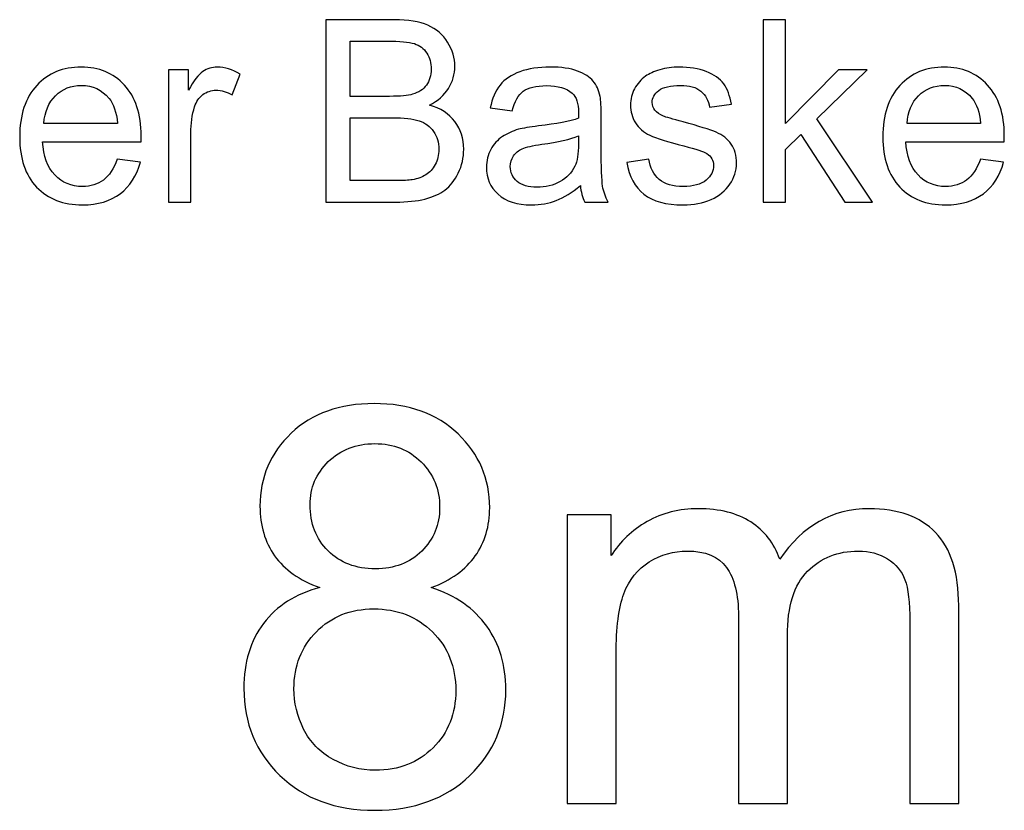
# Model space of a CAD drawing. Units: centimetres. Extents: x -179 to 47, y -72 to 97.
# Drawn here: x -34 to -23, y 43 to 52 of the extents above; entities that cross this region are included whole.
import ezdxf

# ---------------------------------------------------------------- set-up
doc = ezdxf.new("R2010")
doc.units = ezdxf.units.CM
doc.header["$MEASUREMENT"] = 0
doc.layers.add('layer 1', color=7, linetype='Continuous')

msp = doc.modelspace()

# ---------------------------------------------------------------- linework, layer by layer
at = {"layer": 'layer 1', "color": 250}
for points, knots in [([(-30.72745, 49.93165), (-30.72745, 49.93165), (-30.72745, 51.95622), (-30.72745, 51.95622), (-30.72745, 51.95622), (-30.72745, 51.95622), (-29.96777, 51.95622), (-29.96777, 51.95622), (-29.96777, 51.95622), (-29.81319, 51.95622), (-29.68925, 51.93595), (-29.59547, 51.89495), (-29.59547, 51.89495), (-29.50216, 51.85395), (-29.42911, 51.7908), (-29.37633, 51.7055), (-29.37633, 51.7055), (-29.32307, 51.62068), (-29.29668, 51.53161), (-29.29668, 51.43829), (-29.29668, 51.43829), (-29.29668, 51.35205), (-29.32025, 51.27052), (-29.3669, 51.19418), (-29.3669, 51.19418), (-29.41356, 51.11783), (-29.48425, 51.0561), (-29.57897, 51.00897), (-29.57897, 51.00897), (-29.45644, 50.97315), (-29.36219, 50.91189), (-29.29668, 50.82517), (-29.29668, 50.82517), (-29.23071, 50.73893), (-29.19772, 50.63667), (-29.19772, 50.51885), (-29.19772, 50.51885), (-29.19772, 50.42365), (-29.21798, 50.33553), (-29.25804, 50.254), (-29.25804, 50.254), (-29.2981, 50.17247), (-29.34758, 50.10979), (-29.40649, 50.06549), (-29.40649, 50.06549), (-29.4654, 50.02166), (-29.53939, 49.9882), (-29.62799, 49.96558), (-29.62799, 49.96558), (-29.71706, 49.94296), (-29.82592, 49.93165), (-29.95505, 49.93165), (-29.95505, 49.93165), (-29.95505, 49.93165), (-30.72745, 49.93165), (-30.72745, 49.93165)], [0, 0, 0, 0, 0.06666667, 0.06666667, 0.06666667, 0.06666667, 0.13333333, 0.13333333, 0.13333333, 0.13333333, 0.2, 0.2, 0.2, 0.2, 0.26666667, 0.26666667, 0.26666667, 0.26666667, 0.33333333, 0.33333333, 0.33333333, 0.33333333, 0.4, 0.4, 0.4, 0.4, 0.46666667, 0.46666667, 0.46666667, 0.46666667, 0.53333333, 0.53333333, 0.53333333, 0.53333333, 0.6, 0.6, 0.6, 0.6, 0.66666667, 0.66666667, 0.66666667, 0.66666667, 0.73333333, 0.73333333, 0.73333333, 0.73333333, 0.8, 0.8, 0.8, 0.8, 0.86666667, 0.86666667, 0.86666667, 0.86666667, 1, 1, 1, 1]), ([(-25.87386, 49.93165), (-25.87386, 49.93165), (-25.87386, 51.95622), (-25.87386, 51.95622), (-25.87386, 51.95622), (-25.87386, 51.95622), (-25.62503, 51.95622), (-25.62503, 51.95622), (-25.62503, 51.95622), (-25.62503, 51.95622), (-25.62503, 50.80303), (-25.62503, 50.80303), (-25.62503, 50.80303), (-25.62503, 50.80303), (-25.03688, 51.39918), (-25.03688, 51.39918), (-25.03688, 51.39918), (-25.03688, 51.39918), (-24.71548, 51.39918), (-24.71548, 51.39918), (-24.71548, 51.39918), (-24.71548, 51.39918), (-25.27534, 50.85392), (-25.27534, 50.85392), (-25.27534, 50.85392), (-25.27534, 50.85392), (-24.65893, 49.93165), (-24.65893, 49.93165), (-24.65893, 49.93165), (-24.65893, 49.93165), (-24.96525, 49.93165), (-24.96525, 49.93165), (-24.96525, 49.93165), (-24.96525, 49.93165), (-25.45254, 50.68144), (-25.45254, 50.68144), (-25.45254, 50.68144), (-25.45254, 50.68144), (-25.62503, 50.51367), (-25.62503, 50.51367), (-25.62503, 50.51367), (-25.62503, 50.51367), (-25.62503, 49.93165), (-25.62503, 49.93165), (-25.62503, 49.93165), (-25.62503, 49.93165), (-25.87386, 49.93165), (-25.87386, 49.93165)], [0, 0, 0, 0, 0.07692308, 0.07692308, 0.07692308, 0.07692308, 0.15384615, 0.15384615, 0.15384615, 0.15384615, 0.23076923, 0.23076923, 0.23076923, 0.23076923, 0.30769231, 0.30769231, 0.30769231, 0.30769231, 0.38461538, 0.38461538, 0.38461538, 0.38461538, 0.46153846, 0.46153846, 0.46153846, 0.46153846, 0.53846154, 0.53846154, 0.53846154, 0.53846154, 0.61538462, 0.61538462, 0.61538462, 0.61538462, 0.69230769, 0.69230769, 0.69230769, 0.69230769, 0.76923077, 0.76923077, 0.76923077, 0.76923077, 0.84615385, 0.84615385, 0.84615385, 0.84615385, 1, 1, 1, 1]), ([(-30.45883, 51.10511), (-30.45883, 51.10511), (-30.02102, 51.10511), (-30.02102, 51.10511), (-30.02102, 51.10511), (-29.90226, 51.10511), (-29.81696, 51.11312), (-29.7656, 51.12867), (-29.7656, 51.12867), (-29.69726, 51.14894), (-29.64589, 51.18287), (-29.61149, 51.22999), (-29.61149, 51.22999), (-29.57709, 51.27712), (-29.55965, 51.33603), (-29.55965, 51.40719), (-29.55965, 51.40719), (-29.55965, 51.47458), (-29.57567, 51.53396), (-29.60819, 51.58486), (-29.60819, 51.58486), (-29.64024, 51.63623), (-29.68642, 51.67157), (-29.74627, 51.69042), (-29.74627, 51.69042), (-29.80612, 51.70927), (-29.90886, 51.7187), (-30.05401, 51.7187), (-30.05401, 51.7187), (-30.05401, 51.7187), (-30.45883, 51.7187), (-30.45883, 51.7187), (-30.45883, 51.7187), (-30.45883, 51.7187), (-30.45883, 51.10511), (-30.45883, 51.10511)], [0, 0, 0, 0, 0.1, 0.1, 0.1, 0.1, 0.2, 0.2, 0.2, 0.2, 0.3, 0.3, 0.3, 0.3, 0.4, 0.4, 0.4, 0.4, 0.5, 0.5, 0.5, 0.5, 0.6, 0.6, 0.6, 0.6, 0.7, 0.7, 0.7, 0.7, 0.8, 0.8, 0.8, 0.8, 1, 1, 1, 1]), ([(-33.04608, 50.40669), (-33.04608, 50.40669), (-32.78877, 50.37276), (-32.78877, 50.37276), (-32.78877, 50.37276), (-32.82883, 50.22337), (-32.90376, 50.10696), (-33.0131, 50.02449), (-33.0131, 50.02449), (-33.12243, 49.94202), (-33.26192, 49.90055), (-33.43205, 49.90055), (-33.43205, 49.90055), (-33.64601, 49.90055), (-33.81566, 49.96652), (-33.94102, 50.09848), (-33.94102, 50.09848), (-34.06638, 50.22996), (-34.12906, 50.41517), (-34.12906, 50.65316), (-34.12906, 50.65316), (-34.12906, 50.89916), (-34.06591, 51.0905), (-33.93914, 51.22622), (-33.93914, 51.22622), (-33.81237, 51.36242), (-33.64789, 51.43028), (-33.44572, 51.43028), (-33.44572, 51.43028), (-33.25014, 51.43028), (-33.09038, 51.36383), (-32.96644, 51.23047), (-32.96644, 51.23047), (-32.8425, 51.0971), (-32.78029, 50.90953), (-32.78029, 50.66777), (-32.78029, 50.66777), (-32.78029, 50.65316), (-32.78076, 50.63101), (-32.7817, 50.60179), (-32.7817, 50.60179), (-32.7817, 50.60179), (-33.87457, 50.60179), (-33.87457, 50.60179), (-33.87457, 50.60179), (-33.86515, 50.44109), (-33.81991, 50.31762), (-33.73791, 50.23232), (-33.73791, 50.23232), (-33.65638, 50.14702), (-33.55411, 50.10413), (-33.43205, 50.10413), (-33.43205, 50.10413), (-33.3411, 50.10413), (-33.26334, 50.12817), (-33.19925, 50.17624), (-33.19925, 50.17624), (-33.13468, 50.22431), (-33.08379, 50.30112), (-33.04608, 50.40669)], [0, 0, 0, 0, 0.0625, 0.0625, 0.0625, 0.0625, 0.125, 0.125, 0.125, 0.125, 0.1875, 0.1875, 0.1875, 0.1875, 0.25, 0.25, 0.25, 0.25, 0.3125, 0.3125, 0.3125, 0.3125, 0.375, 0.375, 0.375, 0.375, 0.4375, 0.4375, 0.4375, 0.4375, 0.5, 0.5, 0.5, 0.5, 0.5625, 0.5625, 0.5625, 0.5625, 0.625, 0.625, 0.625, 0.625, 0.6875, 0.6875, 0.6875, 0.6875, 0.75, 0.75, 0.75, 0.75, 0.8125, 0.8125, 0.8125, 0.8125, 0.875, 0.875, 0.875, 0.875, 1, 1, 1, 1]), ([(-32.47727, 49.93165), (-32.47727, 49.93165), (-32.47727, 51.39918), (-32.47727, 51.39918), (-32.47727, 51.39918), (-32.47727, 51.39918), (-32.25388, 51.39918), (-32.25388, 51.39918), (-32.25388, 51.39918), (-32.25388, 51.39918), (-32.25388, 51.17438), (-32.25388, 51.17438), (-32.25388, 51.17438), (-32.19686, 51.27853), (-32.14408, 51.34734), (-32.09554, 51.38033), (-32.09554, 51.38033), (-32.047, 51.41379), (-31.99374, 51.43028), (-31.93578, 51.43028), (-31.93578, 51.43028), (-31.85189, 51.43028), (-31.76659, 51.40389), (-31.67988, 51.35158), (-31.67988, 51.35158), (-31.67988, 51.35158), (-31.76848, 51.12207), (-31.76848, 51.12207), (-31.76848, 51.12207), (-31.8288, 51.15601), (-31.88912, 51.17297), (-31.94944, 51.17297), (-31.94944, 51.17297), (-32.00364, 51.17297), (-32.05218, 51.15648), (-32.09507, 51.12396), (-32.09507, 51.12396), (-32.13795, 51.09144), (-32.16858, 51.0462), (-32.18696, 50.98823), (-32.18696, 50.98823), (-32.21477, 50.90011), (-32.22844, 50.8035), (-32.22844, 50.6984), (-32.22844, 50.6984), (-32.22844, 50.6984), (-32.22844, 49.93165), (-32.22844, 49.93165), (-32.22844, 49.93165), (-32.22844, 49.93165), (-32.47727, 49.93165), (-32.47727, 49.93165)], [0, 0, 0, 0, 0.07142857, 0.07142857, 0.07142857, 0.07142857, 0.14285714, 0.14285714, 0.14285714, 0.14285714, 0.21428571, 0.21428571, 0.21428571, 0.21428571, 0.28571429, 0.28571429, 0.28571429, 0.28571429, 0.35714286, 0.35714286, 0.35714286, 0.35714286, 0.42857143, 0.42857143, 0.42857143, 0.42857143, 0.5, 0.5, 0.5, 0.5, 0.57142857, 0.57142857, 0.57142857, 0.57142857, 0.64285714, 0.64285714, 0.64285714, 0.64285714, 0.71428571, 0.71428571, 0.71428571, 0.71428571, 0.78571429, 0.78571429, 0.78571429, 0.78571429, 0.85714286, 0.85714286, 0.85714286, 0.85714286, 1, 1, 1, 1]), ([(-27.90267, 50.11544), (-27.99504, 50.03674), (-28.08411, 49.9816), (-28.16941, 49.94909), (-28.16941, 49.94909), (-28.25471, 49.91657), (-28.34613, 49.90055), (-28.44416, 49.90055), (-28.44416, 49.90055), (-28.60533, 49.90055), (-28.72927, 49.93966), (-28.81599, 50.01836), (-28.81599, 50.01836), (-28.9027, 50.09659), (-28.94606, 50.19697), (-28.94606, 50.31903), (-28.94606, 50.31903), (-28.94606, 50.39067), (-28.92956, 50.45617), (-28.89704, 50.51555), (-28.89704, 50.51555), (-28.86406, 50.57493), (-28.82117, 50.62206), (-28.76839, 50.65787), (-28.76839, 50.65787), (-28.71513, 50.69369), (-28.65575, 50.72102), (-28.58931, 50.7394), (-28.58931, 50.7394), (-28.54029, 50.75213), (-28.4663, 50.76438), (-28.36781, 50.77663), (-28.36781, 50.77663), (-28.16705, 50.8002), (-28.0186, 50.82894), (-27.92388, 50.86193), (-27.92388, 50.86193), (-27.92293, 50.89587), (-27.92246, 50.91754), (-27.92246, 50.9265), (-27.92246, 50.9265), (-27.92246, 51.02735), (-27.94602, 51.09851), (-27.99315, 51.13998), (-27.99315, 51.13998), (-28.05677, 51.19606), (-28.1515, 51.22387), (-28.27686, 51.22387), (-28.27686, 51.22387), (-28.3942, 51.22387), (-28.48091, 51.20313), (-28.53652, 51.16213), (-28.53652, 51.16213), (-28.5926, 51.12113), (-28.63361, 51.04856), (-28.66047, 50.94393), (-28.66047, 50.94393), (-28.66047, 50.94393), (-28.90364, 50.97787), (-28.90364, 50.97787), (-28.90364, 50.97787), (-28.88149, 51.08202), (-28.8452, 51.16637), (-28.79431, 51.23047), (-28.79431, 51.23047), (-28.74341, 51.29456), (-28.66989, 51.34357), (-28.57375, 51.37844), (-28.57375, 51.37844), (-28.47809, 51.41285), (-28.3664, 51.43028), (-28.2401, 51.43028), (-28.2401, 51.43028), (-28.11474, 51.43028), (-28.01247, 51.41567), (-27.93377, 51.38598), (-27.93377, 51.38598), (-27.85554, 51.35629), (-27.79758, 51.31954), (-27.76082, 51.27476), (-27.76082, 51.27476), (-27.72406, 51.22999), (-27.69814, 51.17344), (-27.68306, 51.10511), (-27.68306, 51.10511), (-27.67505, 51.06269), (-27.6708, 50.98635), (-27.6708, 50.87654), (-27.6708, 50.87654), (-27.6708, 50.87654), (-27.6708, 50.54666), (-27.6708, 50.54666), (-27.6708, 50.54666), (-27.6708, 50.3162), (-27.66562, 50.17058), (-27.65525, 50.10885), (-27.65525, 50.10885), (-27.64536, 50.04711), (-27.62462, 49.9882), (-27.59446, 49.93165), (-27.59446, 49.93165), (-27.59446, 49.93165), (-27.8546, 49.93165), (-27.8546, 49.93165), (-27.8546, 49.93165), (-27.87958, 49.98396), (-27.8956, 50.04523), (-27.90267, 50.11544)], [0, 0, 0, 0, 0.03571429, 0.03571429, 0.03571429, 0.03571429, 0.07142857, 0.07142857, 0.07142857, 0.07142857, 0.10714286, 0.10714286, 0.10714286, 0.10714286, 0.14285714, 0.14285714, 0.14285714, 0.14285714, 0.17857143, 0.17857143, 0.17857143, 0.17857143, 0.21428571, 0.21428571, 0.21428571, 0.21428571, 0.25, 0.25, 0.25, 0.25, 0.28571429, 0.28571429, 0.28571429, 0.28571429, 0.32142857, 0.32142857, 0.32142857, 0.32142857, 0.35714286, 0.35714286, 0.35714286, 0.35714286, 0.39285714, 0.39285714, 0.39285714, 0.39285714, 0.42857143, 0.42857143, 0.42857143, 0.42857143, 0.46428571, 0.46428571, 0.46428571, 0.46428571, 0.5, 0.5, 0.5, 0.5, 0.53571429, 0.53571429, 0.53571429, 0.53571429, 0.57142857, 0.57142857, 0.57142857, 0.57142857, 0.60714286, 0.60714286, 0.60714286, 0.60714286, 0.64285714, 0.64285714, 0.64285714, 0.64285714, 0.67857143, 0.67857143, 0.67857143, 0.67857143, 0.71428571, 0.71428571, 0.71428571, 0.71428571, 0.75, 0.75, 0.75, 0.75, 0.78571429, 0.78571429, 0.78571429, 0.78571429, 0.82142857, 0.82142857, 0.82142857, 0.82142857, 0.85714286, 0.85714286, 0.85714286, 0.85714286, 0.89285714, 0.89285714, 0.89285714, 0.89285714, 0.92857143, 0.92857143, 0.92857143, 0.92857143, 1, 1, 1, 1]), ([(-27.38757, 50.36993), (-27.38757, 50.36993), (-27.14157, 50.40952), (-27.14157, 50.40952), (-27.14157, 50.40952), (-27.12791, 50.31102), (-27.08926, 50.23562), (-27.02611, 50.18284), (-27.02611, 50.18284), (-26.96296, 50.13053), (-26.87436, 50.10413), (-26.76126, 50.10413), (-26.76126, 50.10413), (-26.64674, 50.10413), (-26.56191, 50.12723), (-26.5063, 50.17388), (-26.5063, 50.17388), (-26.45116, 50.22007), (-26.42336, 50.27473), (-26.42336, 50.33741), (-26.42336, 50.33741), (-26.42336, 50.39349), (-26.44834, 50.43779), (-26.49782, 50.46984), (-26.49782, 50.46984), (-26.53269, 50.49199), (-26.61752, 50.51979), (-26.7523, 50.5542), (-26.7523, 50.5542), (-26.93421, 50.59991), (-27.06004, 50.6395), (-27.13073, 50.67296), (-27.13073, 50.67296), (-27.20095, 50.70689), (-27.25421, 50.75307), (-27.29049, 50.81245), (-27.29049, 50.81245), (-27.32678, 50.87136), (-27.34516, 50.93687), (-27.34516, 51.0085), (-27.34516, 51.0085), (-27.34516, 51.074), (-27.33008, 51.13433), (-27.30039, 51.18994), (-27.30039, 51.18994), (-27.27023, 51.24555), (-27.2297, 51.29173), (-27.17833, 51.32849), (-27.17833, 51.32849), (-27.13969, 51.35677), (-27.0869, 51.3808), (-27.02046, 51.40059), (-27.02046, 51.40059), (-26.95354, 51.42039), (-26.88237, 51.43028), (-26.80603, 51.43028), (-26.80603, 51.43028), (-26.69104, 51.43028), (-26.59019, 51.41379), (-26.50347, 51.38033), (-26.50347, 51.38033), (-26.41629, 51.34734), (-26.3522, 51.3021), (-26.31073, 51.24555), (-26.31073, 51.24555), (-26.26973, 51.18852), (-26.24098, 51.11265), (-26.22543, 51.01745), (-26.22543, 51.01745), (-26.22543, 51.01745), (-26.4686, 50.98352), (-26.4686, 50.98352), (-26.4686, 50.98352), (-26.47944, 51.05987), (-26.51149, 51.11972), (-26.56427, 51.1626), (-26.56427, 51.1626), (-26.61705, 51.20549), (-26.69151, 51.2267), (-26.78812, 51.2267), (-26.78812, 51.2267), (-26.9017, 51.2267), (-26.98323, 51.20784), (-27.03177, 51.17014), (-27.03177, 51.17014), (-27.08031, 51.13244), (-27.10481, 51.08814), (-27.10481, 51.03772), (-27.10481, 51.03772), (-27.10481, 51.00567), (-27.09492, 50.97645), (-27.07465, 50.95053), (-27.07465, 50.95053), (-27.05439, 50.92414), (-27.02281, 50.90199), (-26.97946, 50.88455), (-26.97946, 50.88455), (-26.95448, 50.87513), (-26.8819, 50.85392), (-26.76032, 50.82093), (-26.76032, 50.82093), (-26.585, 50.77428), (-26.46247, 50.73563), (-26.39273, 50.70594), (-26.39273, 50.70594), (-26.32298, 50.67625), (-26.26831, 50.63243), (-26.22873, 50.57587), (-26.22873, 50.57587), (-26.18867, 50.51885), (-26.16887, 50.44816), (-26.16887, 50.36333), (-26.16887, 50.36333), (-26.16887, 50.28086), (-26.19291, 50.2031), (-26.24145, 50.13005), (-26.24145, 50.13005), (-26.28999, 50.05701), (-26.35974, 50.00046), (-26.45069, 49.9604), (-26.45069, 49.9604), (-26.54212, 49.92034), (-26.64533, 49.90055), (-26.76032, 49.90055), (-26.76032, 49.90055), (-26.95071, 49.90055), (-27.09633, 49.94013), (-27.19624, 50.01883), (-27.19624, 50.01883), (-27.29615, 50.09801), (-27.35977, 50.21488), (-27.38757, 50.36993)], [0, 0, 0, 0, 0.02941176, 0.02941176, 0.02941176, 0.02941176, 0.05882353, 0.05882353, 0.05882353, 0.05882353, 0.08823529, 0.08823529, 0.08823529, 0.08823529, 0.11764706, 0.11764706, 0.11764706, 0.11764706, 0.14705882, 0.14705882, 0.14705882, 0.14705882, 0.17647059, 0.17647059, 0.17647059, 0.17647059, 0.20588235, 0.20588235, 0.20588235, 0.20588235, 0.23529412, 0.23529412, 0.23529412, 0.23529412, 0.26470588, 0.26470588, 0.26470588, 0.26470588, 0.29411765, 0.29411765, 0.29411765, 0.29411765, 0.32352941, 0.32352941, 0.32352941, 0.32352941, 0.35294118, 0.35294118, 0.35294118, 0.35294118, 0.38235294, 0.38235294, 0.38235294, 0.38235294, 0.41176471, 0.41176471, 0.41176471, 0.41176471, 0.44117647, 0.44117647, 0.44117647, 0.44117647, 0.47058824, 0.47058824, 0.47058824, 0.47058824, 0.5, 0.5, 0.5, 0.5, 0.52941176, 0.52941176, 0.52941176, 0.52941176, 0.55882353, 0.55882353, 0.55882353, 0.55882353, 0.58823529, 0.58823529, 0.58823529, 0.58823529, 0.61764706, 0.61764706, 0.61764706, 0.61764706, 0.64705882, 0.64705882, 0.64705882, 0.64705882, 0.67647059, 0.67647059, 0.67647059, 0.67647059, 0.70588235, 0.70588235, 0.70588235, 0.70588235, 0.73529412, 0.73529412, 0.73529412, 0.73529412, 0.76470588, 0.76470588, 0.76470588, 0.76470588, 0.79411765, 0.79411765, 0.79411765, 0.79411765, 0.82352941, 0.82352941, 0.82352941, 0.82352941, 0.85294118, 0.85294118, 0.85294118, 0.85294118, 0.88235294, 0.88235294, 0.88235294, 0.88235294, 0.91176471, 0.91176471, 0.91176471, 0.91176471, 0.94117647, 0.94117647, 0.94117647, 0.94117647, 1, 1, 1, 1]), ([(-23.46001, 50.40669), (-23.46001, 50.40669), (-23.2027, 50.37276), (-23.2027, 50.37276), (-23.2027, 50.37276), (-23.24276, 50.22337), (-23.31769, 50.10696), (-23.42703, 50.02449), (-23.42703, 50.02449), (-23.53636, 49.94202), (-23.67585, 49.90055), (-23.84598, 49.90055), (-23.84598, 49.90055), (-24.05994, 49.90055), (-24.22959, 49.96652), (-24.35495, 50.09848), (-24.35495, 50.09848), (-24.48031, 50.22996), (-24.54299, 50.41517), (-24.54299, 50.65316), (-24.54299, 50.65316), (-24.54299, 50.89916), (-24.47984, 51.0905), (-24.35307, 51.22622), (-24.35307, 51.22622), (-24.2263, 51.36242), (-24.06182, 51.43028), (-23.85965, 51.43028), (-23.85965, 51.43028), (-23.66407, 51.43028), (-23.50431, 51.36383), (-23.38037, 51.23047), (-23.38037, 51.23047), (-23.25643, 51.0971), (-23.19422, 50.90953), (-23.19422, 50.66777), (-23.19422, 50.66777), (-23.19422, 50.65316), (-23.19469, 50.63101), (-23.19563, 50.60179), (-23.19563, 50.60179), (-23.19563, 50.60179), (-24.2885, 50.60179), (-24.2885, 50.60179), (-24.2885, 50.60179), (-24.27908, 50.44109), (-24.23384, 50.31762), (-24.15184, 50.23232), (-24.15184, 50.23232), (-24.07031, 50.14702), (-23.96804, 50.10413), (-23.84598, 50.10413), (-23.84598, 50.10413), (-23.75503, 50.10413), (-23.67727, 50.12817), (-23.61318, 50.17624), (-23.61318, 50.17624), (-23.54861, 50.22431), (-23.49772, 50.30112), (-23.46001, 50.40669)], [0, 0, 0, 0, 0.0625, 0.0625, 0.0625, 0.0625, 0.125, 0.125, 0.125, 0.125, 0.1875, 0.1875, 0.1875, 0.1875, 0.25, 0.25, 0.25, 0.25, 0.3125, 0.3125, 0.3125, 0.3125, 0.375, 0.375, 0.375, 0.375, 0.4375, 0.4375, 0.4375, 0.4375, 0.5, 0.5, 0.5, 0.5, 0.5625, 0.5625, 0.5625, 0.5625, 0.625, 0.625, 0.625, 0.625, 0.6875, 0.6875, 0.6875, 0.6875, 0.75, 0.75, 0.75, 0.75, 0.8125, 0.8125, 0.8125, 0.8125, 0.875, 0.875, 0.875, 0.875, 1, 1, 1, 1]), ([(-33.86044, 50.80538), (-33.86044, 50.80538), (-33.04326, 50.80538), (-33.04326, 50.80538), (-33.04326, 50.80538), (-33.0541, 50.92885), (-33.08567, 51.02122), (-33.13704, 51.08296), (-33.13704, 51.08296), (-33.21574, 51.17863), (-33.31848, 51.2267), (-33.44431, 51.2267), (-33.44431, 51.2267), (-33.55835, 51.2267), (-33.65402, 51.18852), (-33.73178, 51.11218), (-33.73178, 51.11218), (-33.80907, 51.03583), (-33.85195, 50.93357), (-33.86044, 50.80538)], [0, 0, 0, 0, 0.16666667, 0.16666667, 0.16666667, 0.16666667, 0.33333333, 0.33333333, 0.33333333, 0.33333333, 0.5, 0.5, 0.5, 0.5, 0.66666667, 0.66666667, 0.66666667, 0.66666667, 1, 1, 1, 1]), ([(-24.27437, 50.80538), (-24.27437, 50.80538), (-23.45719, 50.80538), (-23.45719, 50.80538), (-23.45719, 50.80538), (-23.46803, 50.92885), (-23.4996, 51.02122), (-23.55097, 51.08296), (-23.55097, 51.08296), (-23.62967, 51.17863), (-23.73241, 51.2267), (-23.85824, 51.2267), (-23.85824, 51.2267), (-23.97228, 51.2267), (-24.06795, 51.18852), (-24.14571, 51.11218), (-24.14571, 51.11218), (-24.223, 51.03583), (-24.26588, 50.93357), (-24.27437, 50.80538)], [0, 0, 0, 0, 0.16666667, 0.16666667, 0.16666667, 0.16666667, 0.33333333, 0.33333333, 0.33333333, 0.33333333, 0.5, 0.5, 0.5, 0.5, 0.66666667, 0.66666667, 0.66666667, 0.66666667, 1, 1, 1, 1]), ([(-30.45883, 50.16917), (-30.45883, 50.16917), (-29.95457, 50.16917), (-29.95457, 50.16917), (-29.95457, 50.16917), (-29.86786, 50.16917), (-29.80707, 50.17247), (-29.77172, 50.17907), (-29.77172, 50.17907), (-29.71046, 50.18991), (-29.65862, 50.20828), (-29.61715, 50.2342), (-29.61715, 50.2342), (-29.57567, 50.26012), (-29.54174, 50.29783), (-29.51488, 50.34731), (-29.51488, 50.34731), (-29.48802, 50.39679), (-29.47482, 50.45382), (-29.47482, 50.51838), (-29.47482, 50.51838), (-29.47482, 50.59425), (-29.49415, 50.65976), (-29.53326, 50.71584), (-29.53326, 50.71584), (-29.5719, 50.77192), (-29.62563, 50.81104), (-29.69443, 50.83366), (-29.69443, 50.83366), (-29.76277, 50.85628), (-29.86173, 50.86759), (-29.99039, 50.86759), (-29.99039, 50.86759), (-29.99039, 50.86759), (-30.45883, 50.86759), (-30.45883, 50.86759), (-30.45883, 50.86759), (-30.45883, 50.86759), (-30.45883, 50.16917), (-30.45883, 50.16917)], [0, 0, 0, 0, 0.09090909, 0.09090909, 0.09090909, 0.09090909, 0.18181818, 0.18181818, 0.18181818, 0.18181818, 0.27272727, 0.27272727, 0.27272727, 0.27272727, 0.36363636, 0.36363636, 0.36363636, 0.36363636, 0.45454545, 0.45454545, 0.45454545, 0.45454545, 0.54545455, 0.54545455, 0.54545455, 0.54545455, 0.63636364, 0.63636364, 0.63636364, 0.63636364, 0.72727273, 0.72727273, 0.72727273, 0.72727273, 0.81818182, 0.81818182, 0.81818182, 0.81818182, 1, 1, 1, 1]), ([(-27.92246, 50.66683), (-28.01294, 50.63007), (-28.14867, 50.59897), (-28.32964, 50.57352), (-28.32964, 50.57352), (-28.43237, 50.55891), (-28.50495, 50.54241), (-28.54736, 50.52403), (-28.54736, 50.52403), (-28.58978, 50.50565), (-28.62229, 50.47879), (-28.64539, 50.44392), (-28.64539, 50.44392), (-28.66848, 50.40857), (-28.68026, 50.36946), (-28.68026, 50.3261), (-28.68026, 50.3261), (-28.68026, 50.2606), (-28.65528, 50.20546), (-28.60486, 50.16163), (-28.60486, 50.16163), (-28.55443, 50.1178), (-28.48091, 50.09565), (-28.3843, 50.09565), (-28.3843, 50.09565), (-28.28864, 50.09565), (-28.20334, 50.11639), (-28.12841, 50.15833), (-28.12841, 50.15833), (-28.05395, 50.1998), (-27.99881, 50.25683), (-27.96393, 50.32893), (-27.96393, 50.32893), (-27.93707, 50.38501), (-27.92388, 50.46748), (-27.92388, 50.57635), (-27.92388, 50.57635), (-27.92388, 50.57635), (-27.92246, 50.66683), (-27.92246, 50.66683)], [0, 0, 0, 0, 0.09090909, 0.09090909, 0.09090909, 0.09090909, 0.18181818, 0.18181818, 0.18181818, 0.18181818, 0.27272727, 0.27272727, 0.27272727, 0.27272727, 0.36363636, 0.36363636, 0.36363636, 0.36363636, 0.45454545, 0.45454545, 0.45454545, 0.45454545, 0.54545455, 0.54545455, 0.54545455, 0.54545455, 0.63636364, 0.63636364, 0.63636364, 0.63636364, 0.72727273, 0.72727273, 0.72727273, 0.72727273, 0.81818182, 0.81818182, 0.81818182, 0.81818182, 1, 1, 1, 1]), ([(-30.79624, 45.65081), (-31.02171, 45.73317), (-31.18849, 45.85157), (-31.29762, 46.00394), (-31.29762, 46.00394), (-31.40572, 46.15734), (-31.46028, 46.34059), (-31.46028, 46.5537), (-31.46028, 46.5537), (-31.46028, 46.87594), (-31.34498, 47.14568), (-31.11436, 47.36496), (-31.11436, 47.36496), (-30.88272, 47.58425), (-30.57592, 47.69441), (-30.19191, 47.69441), (-30.19191, 47.69441), (-29.80687, 47.69441), (-29.49596, 47.58219), (-29.26123, 47.35776), (-29.26123, 47.35776), (-29.0265, 47.13332), (-28.90913, 46.8605), (-28.90913, 46.53826), (-28.90913, 46.53826), (-28.90913, 46.33338), (-28.96267, 46.15425), (-29.06974, 46.00291), (-29.06974, 46.00291), (-29.17681, 45.85054), (-29.33947, 45.73317), (-29.55876, 45.65081), (-29.55876, 45.65081), (-29.28799, 45.56227), (-29.08312, 45.4202), (-28.94208, 45.22253), (-28.94208, 45.22253), (-28.80103, 45.02589), (-28.72999, 44.79116), (-28.72999, 44.51731), (-28.72999, 44.51731), (-28.72999, 44.13948), (-28.86383, 43.82238), (-29.13048, 43.565), (-29.13048, 43.565), (-29.39815, 43.30762), (-29.74922, 43.17893), (-30.18471, 43.17893), (-30.18471, 43.17893), (-30.62019, 43.17893), (-30.97126, 43.30762), (-31.23893, 43.56603), (-31.23893, 43.56603), (-31.50558, 43.82444), (-31.63942, 44.14668), (-31.63942, 44.53275), (-31.63942, 44.53275), (-31.63942, 44.81999), (-31.56632, 45.0609), (-31.42013, 45.25445), (-31.42013, 45.25445), (-31.27394, 45.44903), (-31.06598, 45.5808), (-30.79624, 45.65081)], [0, 0, 0, 0, 0.05882353, 0.05882353, 0.05882353, 0.05882353, 0.11764706, 0.11764706, 0.11764706, 0.11764706, 0.17647059, 0.17647059, 0.17647059, 0.17647059, 0.23529412, 0.23529412, 0.23529412, 0.23529412, 0.29411765, 0.29411765, 0.29411765, 0.29411765, 0.35294118, 0.35294118, 0.35294118, 0.35294118, 0.41176471, 0.41176471, 0.41176471, 0.41176471, 0.47058824, 0.47058824, 0.47058824, 0.47058824, 0.52941176, 0.52941176, 0.52941176, 0.52941176, 0.58823529, 0.58823529, 0.58823529, 0.58823529, 0.64705882, 0.64705882, 0.64705882, 0.64705882, 0.70588235, 0.70588235, 0.70588235, 0.70588235, 0.76470588, 0.76470588, 0.76470588, 0.76470588, 0.82352941, 0.82352941, 0.82352941, 0.82352941, 0.88235294, 0.88235294, 0.88235294, 0.88235294, 1, 1, 1, 1]), ([(-30.90434, 46.57326), (-30.90434, 46.36324), (-30.83742, 46.19234), (-30.70461, 46.05953), (-30.70461, 46.05953), (-30.57078, 45.92672), (-30.39576, 45.8598), (-30.17853, 45.8598), (-30.17853, 45.8598), (-29.96748, 45.8598), (-29.79658, 45.92569), (-29.66377, 46.05747), (-29.66377, 46.05747), (-29.53096, 46.18925), (-29.46507, 46.35089), (-29.46507, 46.54238), (-29.46507, 46.54238), (-29.46507, 46.7421), (-29.53302, 46.90992), (-29.66995, 47.04581), (-29.66995, 47.04581), (-29.80584, 47.18171), (-29.97777, 47.24966), (-30.18471, 47.24966), (-30.18471, 47.24966), (-30.3937, 47.24966), (-30.56563, 47.18274), (-30.70153, 47.04993), (-30.70153, 47.04993), (-30.83639, 46.91712), (-30.90434, 46.75858), (-30.90434, 46.57326)], [0, 0, 0, 0, 0.11111111, 0.11111111, 0.11111111, 0.11111111, 0.22222222, 0.22222222, 0.22222222, 0.22222222, 0.33333333, 0.33333333, 0.33333333, 0.33333333, 0.44444444, 0.44444444, 0.44444444, 0.44444444, 0.55555556, 0.55555556, 0.55555556, 0.55555556, 0.66666667, 0.66666667, 0.66666667, 0.66666667, 0.77777778, 0.77777778, 0.77777778, 0.77777778, 1, 1, 1, 1]), ([(-28.04948, 43.25306), (-28.04948, 43.25306), (-28.04948, 46.45899), (-28.04948, 46.45899), (-28.04948, 46.45899), (-28.04948, 46.45899), (-27.56149, 46.45899), (-27.56149, 46.45899), (-27.56149, 46.45899), (-27.56149, 46.45899), (-27.56149, 46.006), (-27.56149, 46.006), (-27.56149, 46.006), (-27.46162, 46.16248), (-27.32779, 46.28911), (-27.161, 46.38383), (-27.161, 46.38383), (-26.99422, 46.47958), (-26.80479, 46.52693), (-26.59168, 46.52693), (-26.59168, 46.52693), (-26.35489, 46.52693), (-26.16031, 46.47752), (-26.00897, 46.37971), (-26.00897, 46.37971), (-25.85763, 46.28088), (-25.75056, 46.14395), (-25.68879, 45.96687), (-25.68879, 45.96687), (-25.43347, 46.34059), (-25.10299, 46.52693), (-24.6953, 46.52693), (-24.6953, 46.52693), (-24.37615, 46.52693), (-24.1301, 46.43942), (-23.9592, 46.26338), (-23.9592, 46.26338), (-23.78727, 46.08733), (-23.70079, 45.81656), (-23.70079, 45.45109), (-23.70079, 45.45109), (-23.70079, 45.45109), (-23.70079, 43.25306), (-23.70079, 43.25306), (-23.70079, 43.25306), (-23.70079, 43.25306), (-24.24437, 43.25306), (-24.24437, 43.25306), (-24.24437, 43.25306), (-24.24437, 43.25306), (-24.24437, 45.27092), (-24.24437, 45.27092), (-24.24437, 45.27092), (-24.24437, 45.48712), (-24.26291, 45.64361), (-24.29791, 45.73935), (-24.29791, 45.73935), (-24.33291, 45.8351), (-24.39674, 45.91128), (-24.49043, 45.96996), (-24.49043, 45.96996), (-24.58309, 46.02865), (-24.69222, 46.05747), (-24.81679, 46.05747), (-24.81679, 46.05747), (-25.04328, 46.05747), (-25.23065, 45.98232), (-25.37993, 45.83304), (-25.37993, 45.83304), (-25.52922, 45.68273), (-25.60334, 45.44285), (-25.60334, 45.1134), (-25.60334, 45.1134), (-25.60334, 45.1134), (-25.60334, 43.25306), (-25.60334, 43.25306), (-25.60334, 43.25306), (-25.60334, 43.25306), (-26.14693, 43.25306), (-26.14693, 43.25306), (-26.14693, 43.25306), (-26.14693, 43.25306), (-26.14693, 45.33372), (-26.14693, 45.33372), (-26.14693, 45.33372), (-26.14693, 45.57463), (-26.1912, 45.75582), (-26.27974, 45.87628), (-26.27974, 45.87628), (-26.36827, 45.99673), (-26.51344, 46.05747), (-26.71419, 46.05747), (-26.71419, 46.05747), (-26.86656, 46.05747), (-27.00761, 46.01732), (-27.13733, 45.93702), (-27.13733, 45.93702), (-27.26704, 45.85672), (-27.36073, 45.73935), (-27.41941, 45.58389), (-27.41941, 45.58389), (-27.47707, 45.42947), (-27.50589, 45.20606), (-27.50589, 44.91471), (-27.50589, 44.91471), (-27.50589, 44.91471), (-27.50589, 43.25306), (-27.50589, 43.25306), (-27.50589, 43.25306), (-27.50589, 43.25306), (-28.04948, 43.25306), (-28.04948, 43.25306)], [0, 0, 0, 0, 0.03448276, 0.03448276, 0.03448276, 0.03448276, 0.06896552, 0.06896552, 0.06896552, 0.06896552, 0.10344828, 0.10344828, 0.10344828, 0.10344828, 0.13793103, 0.13793103, 0.13793103, 0.13793103, 0.17241379, 0.17241379, 0.17241379, 0.17241379, 0.20689655, 0.20689655, 0.20689655, 0.20689655, 0.24137931, 0.24137931, 0.24137931, 0.24137931, 0.27586207, 0.27586207, 0.27586207, 0.27586207, 0.31034483, 0.31034483, 0.31034483, 0.31034483, 0.34482759, 0.34482759, 0.34482759, 0.34482759, 0.37931034, 0.37931034, 0.37931034, 0.37931034, 0.4137931, 0.4137931, 0.4137931, 0.4137931, 0.44827586, 0.44827586, 0.44827586, 0.44827586, 0.48275862, 0.48275862, 0.48275862, 0.48275862, 0.51724138, 0.51724138, 0.51724138, 0.51724138, 0.55172414, 0.55172414, 0.55172414, 0.55172414, 0.5862069, 0.5862069, 0.5862069, 0.5862069, 0.62068966, 0.62068966, 0.62068966, 0.62068966, 0.65517241, 0.65517241, 0.65517241, 0.65517241, 0.68965517, 0.68965517, 0.68965517, 0.68965517, 0.72413793, 0.72413793, 0.72413793, 0.72413793, 0.75862069, 0.75862069, 0.75862069, 0.75862069, 0.79310345, 0.79310345, 0.79310345, 0.79310345, 0.82758621, 0.82758621, 0.82758621, 0.82758621, 0.86206897, 0.86206897, 0.86206897, 0.86206897, 0.89655172, 0.89655172, 0.89655172, 0.89655172, 0.93103448, 0.93103448, 0.93103448, 0.93103448, 1, 1, 1, 1]), ([(-31.08348, 44.52864), (-31.08348, 44.37318), (-31.04744, 44.2239), (-30.97538, 44.07874), (-30.97538, 44.07874), (-30.90331, 43.9346), (-30.79418, 43.82238), (-30.64799, 43.74311), (-30.64799, 43.74311), (-30.50283, 43.66384), (-30.34634, 43.62369), (-30.18059, 43.62369), (-30.18059, 43.62369), (-29.91909, 43.62369), (-29.70495, 43.70708), (-29.53714, 43.87386), (-29.53714, 43.87386), (-29.36933, 44.04064), (-29.28594, 44.25272), (-29.28594, 44.5101), (-29.28594, 44.5101), (-29.28594, 44.7716), (-29.37241, 44.9878), (-29.54434, 45.1587), (-29.54434, 45.1587), (-29.7173, 45.3296), (-29.93556, 45.41505), (-30.19809, 45.41505), (-30.19809, 45.41505), (-30.45547, 45.41505), (-30.66652, 45.33063), (-30.8333, 45.16179), (-30.8333, 45.16179), (-31.00009, 44.99295), (-31.08348, 44.7819), (-31.08348, 44.52864)], [0, 0, 0, 0, 0.1, 0.1, 0.1, 0.1, 0.2, 0.2, 0.2, 0.2, 0.3, 0.3, 0.3, 0.3, 0.4, 0.4, 0.4, 0.4, 0.5, 0.5, 0.5, 0.5, 0.6, 0.6, 0.6, 0.6, 0.7, 0.7, 0.7, 0.7, 0.8, 0.8, 0.8, 0.8, 1, 1, 1, 1])]:
    msp.add_open_spline(points, degree=3, knots=knots, dxfattribs=at)

doc.saveas('drawing.dxf')
